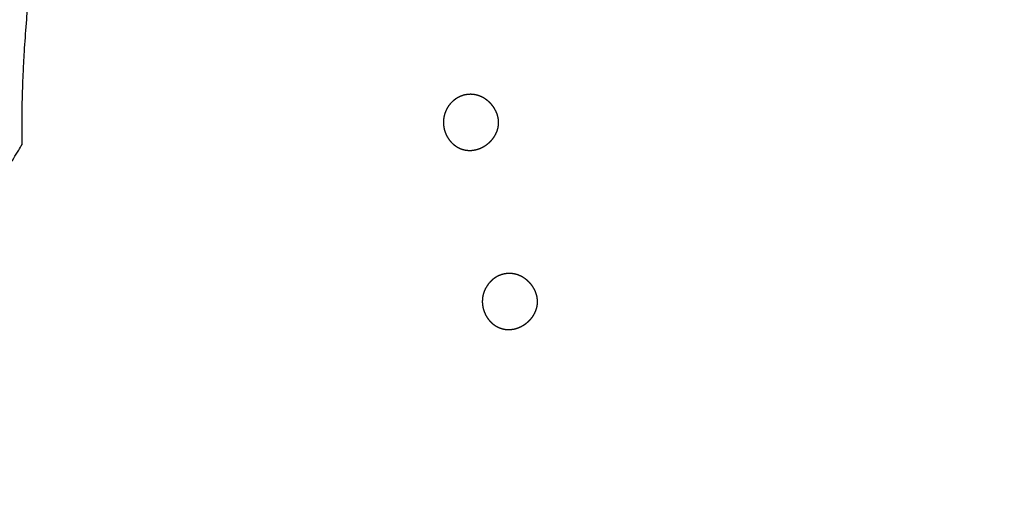
# Model space of a CAD drawing. Units: millimetres. Extents: x 6287 to 8878, y 3570 to 5435.
# Drawn here: x 6453 to 6785, y 4587 to 4745 of the extents above; entities that cross this region are included whole.
import ezdxf

# ---------------------------------------------------------------- set-up
doc = ezdxf.new("R2010")
doc.units = ezdxf.units.MM
doc.header["$MEASUREMENT"] = 0
for name, color, linetype, true_color in [('Teknik$Faldareal', 7, 'Continuous', 0x000000), ('Teknik$Mål', 7, 'Continuous', 0x000000), ('Teknik$System', 7, 'Continuous', 0x000000)]:
    doc.layers.add(name, color=color, linetype=linetype, true_color=true_color)
doc.styles.add('Arial', font='arial.ttf')
doc.dimstyles.new('Default', dxfattribs={"dimtxt": 14, "dimasz": 10, "dimexe": 0.5, "dimexo": 0.5, "dimgap": 0.25, "dimtad": 0, "dimtoh": 1, "dimdec": 0, "dimzin": 1, "dimdsep": 46, "dimtxsty": 'Arial', "dimcen": 0.5, "dimadec": 0, "dimazin": 0, "dimtfac": 1, "dimtdec": 4, "dimtix": 1, "dimtmove": 1, "dimatfit": 3, "dimfxl": 0, "dimtolj": 1, "dimtzin": 1, "dimarcsym": 0})

# ---------------------------------------------------------------- blocks, each defined once
blk = doc.blocks.new('*D1')
at = {"layer": 'Defpoints', "color": 0}
for p in [(7556.7, 5366.32), (6295.78, 3570.33), (8290.05, 3570.33)]:
    blk.add_point(p, dxfattribs=at)
at = {"layer": 'Teknik$Mål', "color": 0, "lineweight": -2}
for p, q in [((7556.2, 5366.32), (6295.28, 5366.32)), ((6295.78, 5356.32), (6295.78, 4488.8)), ((6295.78, 3580.33), (6295.78, 4447.85)), ((8289.55, 3570.33), (6295.28, 3570.33))]:
    blk.add_line(p, q, dxfattribs=at)
at = {"layer": 'Teknik$Mål', "color": 0}
for points in [[(6297.44, 5356.32), (6294.11, 5356.32), (6295.78, 5366.32)], [(6294.11, 3580.33), (6297.44, 3580.33), (6295.78, 3570.33)]]:
    blk.add_solid(points, dxfattribs=at)
at = {"layer": 'Teknik$Mål', "color": 0, "insert": (6295.78, 4468.33), "char_height": 14, "attachment_point": 5, "rotation": 90, "style": 'Arial'}
blk.add_mtext('\\A1;1796', dxfattribs=at)
blk = doc.blocks.new('*D2')
at = {"layer": 'Defpoints', "color": 0}
for p in [(8878.19, 5425.38), (8878.19, 4535.15), (6346.69, 4490.48)]:
    blk.add_point(p, dxfattribs=at)
at = {"layer": 'Teknik$Mål', "color": 0, "lineweight": -2}
for p, q in [((6346.69, 4490.98), (6346.69, 5425.88)), ((8878.19, 4535.65), (8878.19, 5425.88)), ((6356.69, 5425.38), (7592.54, 5425.38)), ((8868.19, 5425.38), (7632.34, 5425.38))]:
    blk.add_line(p, q, dxfattribs=at)
at = {"layer": 'Teknik$Mål', "color": 0}
for points in [[(6356.69, 5427.04), (6356.69, 5423.71), (6346.69, 5425.38)], [(8868.19, 5423.71), (8868.19, 5427.04), (8878.19, 5425.38)]]:
    blk.add_solid(points, dxfattribs=at)
at = {"layer": 'Teknik$Mål', "color": 0, "insert": (7612.44, 5425.38), "char_height": 14, "attachment_point": 5, "style": 'Arial'}
blk.add_mtext('\\A1;2531', dxfattribs=at)

msp = doc.modelspace()

# ---------------------------------------------------------------- linework, layer by layer
at = {"layer": 'Teknik$Faldareal'}
for points, knots in [([(6454.32, 4703.49), (6454.29, 4705.11), (6454.26, 4708.39), (6454.28, 4713.68), (6454.38, 4719.29), (6454.58, 4725.08), (6454.83, 4730.58), (6455.23, 4737.36), (6455.79, 4745.13), (6456.42, 4752.38), (6456.88, 4757.18), (6457.12, 4759.7), (6457.38, 4762.25), (6457.61, 4764.56), (6457.81, 4766.65), (6457.98, 4768.35), (6458.12, 4769.89), (6458.29, 4771.64), (6458.44, 4773.1), (6458.62, 4774.85), (6458.85, 4776.88), (6459.25, 4780.21), (6459.77, 4783.98), (6460.47, 4788.2), (6461.14, 4791.87), (6461.96, 4795.86), (6462.94, 4800.1), (6464.09, 4804.56), (6465.4, 4809.15), (6466.88, 4813.81), (6468.5, 4818.46), (6470.24, 4823.01), (6472.05, 4827.41), (6473.92, 4831.61), (6475.8, 4835.56), (6477.66, 4839.25), (6479.47, 4842.66), (6481.22, 4845.8), (6482.89, 4848.69), (6484.48, 4851.33), (6486.41, 4854.46), (6488.66, 4857.94), (6491.19, 4861.74), (6493.55, 4865.18), (6495.88, 4868.51), (6498.87, 4872.72), (6501.78, 4876.74), (6505.44, 4881.76), (6508.35, 4885.72), (6510.98, 4889.33), (6512.22, 4891.04), (6512.87, 4891.95), (6513.25, 4892.48), (6513.59, 4892.97), (6514.01, 4893.57), (6514.54, 4894.35), (6515.33, 4895.54), (6516.13, 4896.74), (6517.23, 4898.38), (6518.55, 4900.32), (6520.43, 4903.05), (6522.7, 4906.22), (6525.31, 4909.74), (6528.19, 4913.44), (6531.24, 4917.17), (6534.36, 4920.84), (6537.48, 4924.35), (6540.54, 4927.67), (6543.48, 4930.76), (6547.24, 4934.61), (6550.87, 4938.22), (6554.39, 4941.65), (6557.98, 4945.13), (6562.56, 4949.49), (6567.61, 4954.25), (6571.03, 4957.46), (6573.25, 4959.55), (6575.01, 4961.22), (6577.31, 4963.38), (6579.54, 4965.43), (6581.6, 4967.27), (6583.49, 4968.92), (6585.62, 4970.73), (6588, 4972.69), (6590.6, 4974.75), (6593.39, 4976.88), (6596.33, 4979.04), (6599.37, 4981.17), (6602.45, 4983.23), (6605.52, 4985.2), (6608.52, 4987.04), (6612.28, 4989.24), (6616.59, 4991.63), (6621.32, 4994.07), (6625.43, 4996.08), (6629.04, 4997.77), (6632.73, 4999.45), (6636.25, 5001.02), (6640.94, 5003.07), (6648.18, 5006.22), (6655.99, 5009.58), (6663.15, 5012.68), (6667.08, 5014.39), (6669.95, 5015.65), (6671.22, 5016.22), (6671.72, 5016.44)], [6509.699486, 6509.699486, 6509.699486, 6509.699486, 6514.548272, 6519.527342, 6525.596031, 6531.376969, 6536.883564, 6542.120474, 6551.770018, 6560.230184, 6563.953111, 6566.256854, 6567.822804, 6571.625903, 6573.228686, 6574.135862, 6576.721498, 6577.883974, 6579.396385, 6581.144551, 6583.167468, 6585.505646, 6591.20417, 6594.590495, 6598.333168, 6602.410299, 6606.786505, 6611.409288, 6616.214056, 6621.12672, 6626.06953, 6630.965506, 6635.74607, 6640.351129, 6644.736974, 6648.871584, 6652.73914, 6656.334884, 6659.665007, 6662.743695, 6665.590493, 6670.683645, 6675.176341, 6679.296324, 6683.172075, 6687.39083, 6694.801728, 6698.041338, 6706.029344, 6709.555431, 6711.446843, 6712.333728, 6712.941721, 6713.387739, 6714.123718, 6715.13372, 6716.215744, 6718.404459, 6719.458693, 6722.142308, 6725.452382, 6729.400244, 6733.842437, 6738.593446, 6743.465411, 6748.306369, 6753.020369, 6757.560971, 6761.850276, 6765.809441, 6773.716265, 6777.196755, 6780.584341, 6788.701053, 6796.17184, 6801.401233, 6802.762566, 6805.340061, 6808.661319, 6812.228306, 6814.436065, 6816.944643, 6819.751994, 6822.839218, 6826.173314, 6829.703696, 6833.370156, 6837.103787, 6840.834987, 6844.498807, 6848.039145, 6851.412713, 6857.5464, 6862.834135, 6867.362542, 6871.287108, 6874.801103, 6879.520864, 6882.843214, 6890.153674, 6903.224108, 6908.32025, 6913.575966, 6916.077911, 6917.734437, 6917.734437, 6917.734437, 6917.734437]), ([(6634.29, 3786.53), (6632.44, 3788.04), (6629.7, 3790.29), (6626.16, 3793.19), (6623.95, 3794.99), (6622.36, 3796.29), (6621.19, 3797.24), (6620.29, 3797.99), (6619.19, 3798.91), (6617.95, 3799.97), (6616.41, 3801.31), (6614.65, 3802.88), (6612.86, 3804.51), (6610.64, 3806.6), (6608.18, 3808.98), (6605.37, 3811.82), (6602.76, 3814.54), (6600.46, 3816.99), (6598.16, 3819.5), (6594.88, 3823.11), (6590.19, 3828.36), (6584.28, 3835.06), (6577.17, 3843.15), (6565.69, 3856.25), (6551.18, 3872.9), (6536.66, 3889.61), (6526.58, 3901.26), (6519.47, 3909.51), (6514.16, 3915.69), (6509.22, 3921.5), (6505.06, 3926.44), (6501.36, 3930.93), (6498.56, 3934.44), (6496.38, 3937.23), (6494.3, 3939.98), (6492.07, 3943.03), (6490.2, 3945.71), (6488.62, 3948.07), (6487.49, 3949.79), (6486.41, 3951.47), (6485.4, 3953.08), (6484.48, 3954.59), (6483.62, 3956.03), (6482.33, 3958.19), (6480.73, 3960.92), (6479.33, 3963.32), (6478.43, 3964.85), (6477.89, 3965.75), (6477.12, 3967.08), (6476.1, 3968.87), (6475.05, 3970.77), (6474.07, 3972.58), (6473.24, 3974.17), (6472.24, 3976.12), (6471.08, 3978.44), (6469.82, 3981.07), (6468.63, 3983.61), (6467.39, 3986.34), (6465.74, 3990.06), (6463.49, 3995.21), (6461.05, 4000.87), (6458.09, 4007.79), (6455.26, 4014.46), (6451.51, 4023.31), (6445.72, 4037.03), (6438.67, 4053.78), (6431.81, 4070.18), (6427.05, 4081.63), (6423.54, 4090.12), (6420.65, 4097.19), (6418.67, 4102.11), (6417.2, 4105.83), (6416.21, 4108.38), (6415.26, 4110.89), (6414.24, 4113.64), (6413.21, 4116.53), (6412.33, 4119.12), (6411.66, 4121.15), (6411.17, 4122.72), (6410.71, 4124.19), (6410.32, 4125.51), (6409.99, 4126.65), (6409.57, 4128.13), (6409.09, 4129.86), (6408.53, 4131.84), (6408.06, 4133.46), (6407.62, 4134.98), (6407.14, 4136.69), (6406.56, 4138.82), (6405.89, 4141.42), (6405.19, 4144.34), (6404.5, 4147.49), (6403.67, 4151.67), (6402.88, 4156.24), (6402.12, 4161.51), (6401.53, 4166.39), (6401.03, 4171.45), (6400.63, 4176.39), (6400.3, 4181.37), (6400.01, 4186.58), (6399.75, 4192.15), (6399.51, 4198.19), (6399.28, 4204.8), (6399.08, 4212.08), (6398.93, 4218.35), (6398.82, 4223.07), (6398.72, 4227.91), (6398.57, 4235.31), (6398.36, 4245.25), (6398.02, 4259.19), (6397.5, 4276.29), (6396.68, 4295.17), (6395.75, 4310.49), (6394.88, 4321.94), (6394.06, 4331), (6393.3, 4338.13), (6392.64, 4343.42), (6392.16, 4347.02), (6391.67, 4350.31), (6391.22, 4353.09), (6390.78, 4355.61), (6390.19, 4358.7), (6389.13, 4363.69), (6387.78, 4368.87), (6386.36, 4373.37), (6385.39, 4376.14), (6384.46, 4378.57), (6383.56, 4380.72), (6382.75, 4382.5), (6381.95, 4384.15), (6381.14, 4385.73), (6380.21, 4387.46), (6379.17, 4389.29), (6377.85, 4391.53), (6376.46, 4393.82), (6375.27, 4395.77), (6374.32, 4397.33), (6373.2, 4399.19), (6371.6, 4401.89), (6369.54, 4405.49), (6367.11, 4409.93), (6364.92, 4414.22), (6363.02, 4418.16), (6360.9, 4422.81), (6358.16, 4429.36), (6355.6, 4436.46), (6353.62, 4442.75), (6351.67, 4449.71), (6350, 4457.04), (6348.66, 4464.67), (6347.84, 4470.64), (6347.22, 4476.73), (6346.83, 4482.87), (6346.66, 4489.03), (6346.72, 4495.17), (6347, 4501.24), (6347.49, 4507.17), (6348.17, 4512.96), (6349.29, 4520.32), (6351.04, 4528.97), (6353.59, 4538.63), (6356.41, 4547.37), (6359.36, 4555.22), (6362.35, 4562.27), (6364.72, 4567.34), (6366.53, 4571.03), (6368.25, 4574.4), (6370.57, 4578.75), (6373.33, 4583.66), (6376.04, 4588.25), (6378.69, 4592.59), (6382.06, 4597.93), (6385.45, 4603.11), (6389.09, 4608.53), (6392.86, 4614.05), (6397.22, 4620.33), (6401.44, 4626.35), (6407.41, 4634.81), (6414.94, 4645.42), (6423.37, 4657.32), (6430.06, 4666.88), (6435.48, 4674.7), (6440.6, 4682.21), (6445.28, 4689.23), (6448.86, 4694.73), (6451.43, 4698.79), (6453, 4701.32), (6453.94, 4702.86), (6454.32, 4703.49)], [5479.542448, 5479.542448, 5479.542448, 5479.542448, 5486.714786, 5490.170994, 5493.26992, 5495.287059, 5496.310841, 5497.799212, 5498.784349, 5500.629912, 5502.694328, 5504.890404, 5507.712575, 5509.962497, 5514.038938, 5517.979708, 5521.95323, 5525.335323, 5528.061971, 5532.171363, 5539.952923, 5549.206271, 5558.960908, 5572.258522, 5601.474141, 5625.215667, 5638.660884, 5647.708801, 5657.874961, 5663.116969, 5670.58532, 5677.251784, 5680.56208, 5684.053503, 5687.863743, 5690.931597, 5695.380373, 5697.653018, 5699.452402, 5701.555192, 5703.644083, 5705.146916, 5706.857962, 5708.69437, 5712.682334, 5716.347408, 5717.049578, 5718.008603, 5719.486922, 5721.654432, 5724.186443, 5726.005396, 5727.816146, 5729.575397, 5732.5842, 5735.579823, 5738.343405, 5741.001542, 5744.567169, 5750.566124, 5757.859427, 5763.05077, 5773.150924, 5779.594929, 5791.878688, 5817.836657, 5834.107829, 5845.20375, 5855.04367, 5861.673989, 5868.105224, 5870.959384, 5873.667861, 5876.319349, 5879.009123, 5882.468047, 5885.514675, 5887.216851, 5888.89661, 5890.428049, 5891.836509, 5893.050117, 5893.99091, 5896.432068, 5898.456811, 5900.159064, 5901.489246, 5903.183453, 5905.505062, 5908.110547, 5911.24204, 5914.508844, 5917.778582, 5924.038344, 5928.40901, 5933.759593, 5938.777978, 5943.664586, 5948.606966, 5953.768272, 5959.319392, 5965.332805, 5971.907809, 5979.160343, 5987.189134, 5990.704619, 5993.323884, 6001.708518, 6012.920974, 6023.153638, 6043.524823, 6064.24036, 6079.866567, 6089.5479, 6098.700979, 6107.160222, 6111.058729, 6114.697217, 6118.042431, 6121.046398, 6123.127045, 6125.72257, 6130.487216, 6138.451071, 6141.746443, 6144.665707, 6147.249758, 6149.54971, 6151.6389, 6153.140405, 6155.043442, 6156.965401, 6159.024379, 6161.372408, 6164.743259, 6167.067248, 6168.235521, 6170.231089, 6173.551175, 6177.667373, 6182.686837, 6188.708784, 6192.128257, 6195.813394, 6204.0468, 6213.403077, 6218.472447, 6223.806551, 6235.100007, 6240.998257, 6247.045858, 6253.182691, 6259.345044, 6265.514166, 6271.672494, 6277.759682, 6283.720038, 6289.546323, 6295.233978, 6306.037335, 6316.033984, 6325.198738, 6333.560192, 6341.195729, 6348.174026, 6350.334739, 6353.520282, 6359.516687, 6365.118961, 6370.427956, 6375.499299, 6380.382649, 6389.370548, 6394.065899, 6399.970716, 6409.430014, 6416.997498, 6422.044287, 6440.481542, 6456.027735, 6465.79355, 6475.476869, 6484.566209, 6493.069092, 6500.787897, 6504.274117, 6507.481017, 6509.699486, 6509.699486, 6509.699486, 6509.699486])]:
    msp.add_open_spline(points, degree=3, knots=knots, dxfattribs=at)
at = {"layer": 'Teknik$System'}
for points, weights, knots in [([(6614.64, 4709.95), (6614.58, 4709.39), (6614.46, 4708.84), (6614.28, 4708.3), (6614.1, 4707.72), (6613.85, 4707.16), (6613.55, 4706.63), (6613.23, 4706.07), (6612.86, 4705.55), (6612.43, 4705.06), (6612, 4704.55), (6611.51, 4704.09), (6610.99, 4703.68), (6610.46, 4703.26), (6609.9, 4702.9), (6609.31, 4702.59), (6609.02, 4702.44), (6608.72, 4702.3), (6608.42, 4702.18), (6608.12, 4702.06), (6607.82, 4701.95), (6607.52, 4701.86), (6607.22, 4701.78), (6606.92, 4701.7), (6606.62, 4701.65), (6606.32, 4701.59), (6606.03, 4701.55), (6605.73, 4701.52), (6605.45, 4701.5), (6605.16, 4701.49), (6604.87, 4701.49), (6604.73, 4701.49), (6604.59, 4701.5), (6604.46, 4701.51), (6604.32, 4701.51), (6604.18, 4701.53), (6604.05, 4701.54), (6603.91, 4701.56), (6603.78, 4701.57), (6603.64, 4701.6), (6603.51, 4701.62), (6603.37, 4701.64), (6603.24, 4701.67), (6602.96, 4701.73), (6602.69, 4701.8), (6602.42, 4701.89), (6602.14, 4701.98), (6601.87, 4702.08), (6601.61, 4702.2), (6601.33, 4702.32), (6601.07, 4702.46), (6600.81, 4702.61), (6600.54, 4702.76), (6600.29, 4702.93), (6600.04, 4703.11), (6599.79, 4703.29), (6599.54, 4703.49), (6599.31, 4703.7), (6598.84, 4704.12), (6598.41, 4704.6), (6598.03, 4705.11), (6597.65, 4705.63), (6597.32, 4706.18), (6597.05, 4706.76), (6596.78, 4707.33), (6596.57, 4707.92), (6596.41, 4708.53), (6596.34, 4708.83), (6596.27, 4709.12), (6596.23, 4709.43), (6596.18, 4709.72), (6596.15, 4710.01), (6596.13, 4710.31), (6596.11, 4710.59), (6596.1, 4710.88), (6596.11, 4711.17), (6596.12, 4711.44), (6596.14, 4711.72), (6596.17, 4712), (6596.17, 4712.06), (6596.18, 4712.13), (6596.19, 4712.2), (6596.2, 4712.27), (6596.21, 4712.33), (6596.22, 4712.4), (6596.24, 4712.54), (6596.27, 4712.68), (6596.29, 4712.81), (6596.32, 4712.95), (6596.35, 4713.09), (6596.38, 4713.23), (6596.42, 4713.37), (6596.46, 4713.51), (6596.5, 4713.65), (6596.58, 4713.93), (6596.68, 4714.21), (6596.79, 4714.48), (6596.9, 4714.76), (6597.02, 4715.03), (6597.16, 4715.3), (6597.44, 4715.86), (6597.78, 4716.38), (6598.16, 4716.87), (6598.56, 4717.37), (6599, 4717.82), (6599.48, 4718.23), (6599.96, 4718.64), (6600.48, 4719), (6601.04, 4719.3), (6601.58, 4719.6), (6602.15, 4719.83), (6602.74, 4720.01), (6603.02, 4720.1), (6603.31, 4720.17), (6603.6, 4720.22), (6603.89, 4720.27), (6604.17, 4720.31), (6604.46, 4720.34), (6604.6, 4720.35), (6604.75, 4720.36), (6604.89, 4720.36), (6605.03, 4720.37), (6605.17, 4720.37), (6605.31, 4720.37), (6605.45, 4720.37), (6605.58, 4720.36), (6605.72, 4720.35), (6605.79, 4720.35), (6605.86, 4720.34), (6605.93, 4720.34), (6605.99, 4720.33), (6606.06, 4720.33), (6606.13, 4720.32), (6606.4, 4720.29), (6606.67, 4720.24), (6606.94, 4720.19), (6607.22, 4720.13), (6607.5, 4720.06), (6607.77, 4719.97), (6608.06, 4719.88), (6608.34, 4719.78), (6608.61, 4719.67), (6608.89, 4719.55), (6609.17, 4719.41), (6609.44, 4719.27), (6610.01, 4718.96), (6610.54, 4718.6), (6611.04, 4718.19), (6611.55, 4717.77), (6612.02, 4717.31), (6612.44, 4716.8), (6612.86, 4716.29), (6613.24, 4715.74), (6613.55, 4715.16), (6613.86, 4714.6), (6614.11, 4714.02), (6614.3, 4713.41), (6614.48, 4712.83), (6614.6, 4712.24), (6614.65, 4711.64), (6614.71, 4711.07), (6614.7, 4710.51), (6614.64, 4709.95)], [1, 0.996605826797, 0.996605826797, 1, 0.996562721378, 0.996562721378, 1, 0.996792699644, 0.996792699644, 1, 0.997025741643, 0.997025741643, 1, 0.997068890962, 0.997068890962, 1, 0.999233876543, 0.999233876543, 1, 0.999211851522, 0.999211851522, 1, 0.999184708318, 0.999184708318, 1, 0.999170756312, 0.999170756312, 1, 0.999170753811, 0.999170753811, 1, 0.999797261226, 0.999797261226, 1, 0.999798993048, 0.999798993048, 1, 0.999796919071, 0.999796919071, 1, 0.999790911256, 0.999790911256, 1, 0.999118180906, 0.999118180906, 1, 0.9990838659, 0.9990838659, 1, 0.999069641924, 0.999069641924, 1, 0.999079805751, 0.999079805751, 1, 0.999096041913, 0.999096041913, 1, 0.996600363559, 0.996600363559, 1, 0.996824667069, 0.996824667069, 1, 0.997004239513, 0.997004239513, 1, 0.999278753041, 0.999278753041, 1, 0.99930921043, 0.99930921043, 1, 0.999340179055, 0.999340179055, 1, 0.999375312813, 0.999375312813, 1, 1, 1, 1, 1, 1, 1, 0.999840006318, 0.999840006318, 1, 0.999835126475, 0.999835126475, 1, 0.999829341012, 0.999829341012, 1, 0.999291723906, 0.999291723906, 1, 0.999253912825, 0.999253912825, 1, 0.996876614774, 0.996876614774, 1, 0.996696007282, 0.996696007282, 1, 0.996531942664, 0.996531942664, 1, 0.996426374713, 0.996426374713, 1, 0.999104550343, 0.999104550343, 1, 0.999135096695, 0.999135096695, 1, 0.999790217896, 0.999790217896, 1, 0.999797327173, 0.999797327173, 1, 0.999803782675, 0.999803782675, 1, 1, 1, 1, 1, 1, 1, 0.999247511219, 0.999247511219, 1, 0.999225345859, 0.999225345859, 1, 0.999217085778, 0.999217085778, 1, 0.999215936462, 0.999215936462, 1, 0.996962462803, 0.996962462803, 1, 0.997017229411, 0.997017229411, 1, 0.996912360005, 0.996912360005, 1, 0.996660735737, 0.996660735737, 1, 0.996460438645, 0.996460438645, 1, 0.996570046358, 0.996570046358, 1], [0, 0, 0, 0, 1.693422, 1.693422, 1.693422, 3.514084, 3.514084, 3.514084, 5.447877, 5.447877, 5.447877, 7.450947, 7.450947, 7.450947, 9.455341, 9.455341, 9.455341, 10.435633, 10.435633, 10.435633, 11.391549, 11.391549, 11.391549, 12.317977, 12.317977, 12.317977, 13.211767, 13.211767, 13.211767, 14.071516, 14.071516, 14.071516, 14.488439, 14.488439, 14.488439, 14.896888, 14.896888, 14.896888, 15.304291, 15.304291, 15.304291, 15.718012, 15.718012, 15.718012, 16.564642, 16.564642, 16.564642, 17.436325, 17.436325, 17.436325, 18.332204, 18.332204, 18.332204, 19.250401, 19.250401, 19.250401, 20.187789, 20.187789, 20.187789, 22.101231, 22.101231, 22.101231, 24.025318, 24.025318, 24.025318, 25.908543, 25.908543, 25.908543, 26.820999, 26.820999, 26.820999, 27.708677, 27.708677, 27.708677, 28.568728, 28.568728, 28.568728, 29.399569, 29.399569, 29.399569, 29.603902, 29.603902, 29.603902, 29.810351, 29.810351, 29.810351, 30.228598, 30.228598, 30.228598, 30.653649, 30.653649, 30.653649, 31.085306, 31.085306, 31.085306, 31.967331, 31.967331, 31.967331, 32.871925, 32.871925, 32.871925, 34.734123, 34.734123, 34.734123, 36.634123, 36.634123, 36.634123, 38.526378, 38.526378, 38.526378, 40.368367, 40.368367, 40.368367, 41.26059, 41.26059, 41.26059, 42.130392, 42.130392, 42.130392, 42.556395, 42.556395, 42.556395, 42.976292, 42.976292, 42.976292, 43.390012, 43.390012, 43.390012, 43.59447, 43.59447, 43.59447, 43.797012, 43.797012, 43.797012, 44.622707, 44.622707, 44.622707, 45.481738, 45.481738, 45.481738, 46.373693, 46.373693, 46.373693, 47.29657, 47.29657, 47.29657, 49.219787, 49.219787, 49.219787, 51.203953, 51.203953, 51.203953, 53.183897, 53.183897, 53.183897, 55.09723, 55.09723, 55.09723, 56.904532, 56.904532, 56.904532, 58.593544, 58.593544, 58.593544, 58.593544]), ([(6627.74, 4649.65), (6627.68, 4649.09), (6627.56, 4648.53), (6627.38, 4648), (6627.2, 4647.42), (6626.95, 4646.86), (6626.65, 4646.33), (6626.33, 4645.77), (6625.96, 4645.24), (6625.54, 4644.76), (6625.1, 4644.25), (6624.61, 4643.79), (6624.09, 4643.38), (6623.56, 4642.96), (6623, 4642.6), (6622.41, 4642.29), (6622.12, 4642.14), (6621.82, 4642), (6621.52, 4641.88), (6621.22, 4641.76), (6620.92, 4641.65), (6620.62, 4641.56), (6620.32, 4641.47), (6620.02, 4641.4), (6619.72, 4641.34), (6619.42, 4641.29), (6619.13, 4641.25), (6618.83, 4641.22), (6618.55, 4641.2), (6618.26, 4641.18), (6617.97, 4641.19), (6617.83, 4641.19), (6617.7, 4641.2), (6617.56, 4641.2), (6617.42, 4641.21), (6617.29, 4641.22), (6617.15, 4641.24), (6617.01, 4641.25), (6616.88, 4641.27), (6616.75, 4641.29), (6616.61, 4641.32), (6616.47, 4641.34), (6616.34, 4641.37), (6616.06, 4641.43), (6615.79, 4641.5), (6615.52, 4641.59), (6615.25, 4641.68), (6614.97, 4641.78), (6614.71, 4641.9), (6614.43, 4642.02), (6614.17, 4642.16), (6613.91, 4642.3), (6613.64, 4642.46), (6613.39, 4642.62), (6613.14, 4642.8), (6612.89, 4642.99), (6612.64, 4643.19), (6612.41, 4643.39), (6611.94, 4643.82), (6611.51, 4644.3), (6611.13, 4644.81), (6610.75, 4645.33), (6610.42, 4645.88), (6610.15, 4646.46), (6609.88, 4647.03), (6609.67, 4647.62), (6609.51, 4648.23), (6609.44, 4648.53), (6609.37, 4648.82), (6609.33, 4649.12), (6609.28, 4649.42), (6609.25, 4649.71), (6609.23, 4650.01), (6609.21, 4650.29), (6609.2, 4650.58), (6609.21, 4650.87), (6609.22, 4651.14), (6609.24, 4651.42), (6609.27, 4651.69), (6609.27, 4651.76), (6609.28, 4651.83), (6609.29, 4651.9), (6609.3, 4651.96), (6609.31, 4652.03), (6609.32, 4652.1), (6609.34, 4652.24), (6609.37, 4652.38), (6609.39, 4652.51), (6609.42, 4652.65), (6609.45, 4652.79), (6609.49, 4652.93), (6609.52, 4653.07), (6609.56, 4653.21), (6609.6, 4653.34), (6609.68, 4653.63), (6609.78, 4653.9), (6609.89, 4654.18), (6610, 4654.46), (6610.12, 4654.73), (6610.26, 4655), (6610.6, 4655.52), (6610.93, 4656.04), (6611.27, 4656.57), (6611.7, 4657.02), (6612.14, 4657.48), (6612.58, 4657.93), (6612.58, 4657.93), (6612.64, 4657.98), (6612.76, 4658.08), (6613.01, 4658.28), (6613.46, 4658.6), (6613.86, 4658.85), (6614.14, 4659), (6614.68, 4659.29), (6615.25, 4659.53), (6615.84, 4659.71), (6616.12, 4659.79), (6616.41, 4659.86), (6616.7, 4659.92), (6616.99, 4659.97), (6617.28, 4660.01), (6617.56, 4660.04), (6617.71, 4660.05), (6617.85, 4660.06), (6617.99, 4660.06), (6618.13, 4660.07), (6618.27, 4660.07), (6618.41, 4660.07), (6618.55, 4660.07), (6618.69, 4660.06), (6618.82, 4660.05), (6618.89, 4660.05), (6618.96, 4660.04), (6619.03, 4660.04), (6619.09, 4660.03), (6619.16, 4660.02), (6619.23, 4660.02), (6619.5, 4659.99), (6619.77, 4659.94), (6620.04, 4659.89), (6620.32, 4659.83), (6620.6, 4659.76), (6620.87, 4659.67), (6621.16, 4659.58), (6621.44, 4659.48), (6621.71, 4659.36), (6622, 4659.25), (6622.27, 4659.11), (6622.54, 4658.97), (6623.11, 4658.66), (6623.64, 4658.3), (6624.14, 4657.89), (6624.65, 4657.47), (6625.12, 4657.01), (6625.54, 4656.5), (6625.96, 4655.99), (6626.34, 4655.44), (6626.65, 4654.86), (6626.96, 4654.3), (6627.21, 4653.71), (6627.4, 4653.1), (6627.58, 4652.53), (6627.7, 4651.94), (6627.75, 4651.33), (6627.81, 4650.77), (6627.8, 4650.21), (6627.74, 4649.65)], [1, 0.996605826797, 0.996605826797, 1, 0.996562721378, 0.996562721378, 1, 0.996792699644, 0.996792699644, 1, 0.997025741643, 0.997025741643, 1, 0.997068890961, 0.997068890961, 1, 0.999233876543, 0.999233876543, 1, 0.999211851522, 0.999211851522, 1, 0.999184708318, 0.999184708318, 1, 0.999170756312, 0.999170756312, 1, 0.999170753811, 0.999170753811, 1, 0.999797261226, 0.999797261226, 1, 0.999798993048, 0.999798993048, 1, 0.999796919071, 0.999796919071, 1, 0.999790911256, 0.999790911256, 1, 0.999118180907, 0.999118180907, 1, 0.9990838659, 0.9990838659, 1, 0.999069641924, 0.999069641924, 1, 0.99907980575, 0.99907980575, 1, 0.999096041909, 0.999096041909, 1, 0.996600363462, 0.996600363462, 1, 0.996824667062, 0.996824667062, 1, 0.997004239415, 0.997004239415, 1, 0.99927875304, 0.99927875304, 1, 0.99930921043, 0.99930921043, 1, 0.999340179056, 0.999340179056, 1, 0.999375312813, 0.999375312813, 1, 1, 1, 1, 1, 1, 1, 0.999840006318, 0.999840006318, 1, 0.999835126475, 0.999835126475, 1, 0.999829341012, 0.999829341012, 1, 0.999291723907, 0.999291723907, 1, 0.999253912826, 0.999253912826, 1, 1, 1, 1, 1, 1, 1, 1, 1, 1, 1, 1, 1, 1, 0.996426374623, 0.996426374623, 1, 0.999104550343, 0.999104550343, 1, 0.999135096695, 0.999135096695, 1, 0.999790217896, 0.999790217896, 1, 0.999797327173, 0.999797327173, 1, 0.999803782675, 0.999803782675, 1, 1, 1, 1, 1, 1, 1, 0.999247511219, 0.999247511219, 1, 0.999225345859, 0.999225345859, 1, 0.999217085778, 0.999217085778, 1, 0.999215936462, 0.999215936462, 1, 0.996962462803, 0.996962462803, 1, 0.997017229411, 0.997017229411, 1, 0.996912360005, 0.996912360005, 1, 0.996660735737, 0.996660735737, 1, 0.996460438645, 0.996460438645, 1, 0.996570046358, 0.996570046358, 1], [0, 0, 0, 0, 1.693422, 1.693422, 1.693422, 3.514084, 3.514084, 3.514084, 5.447877, 5.447877, 5.447877, 7.450947, 7.450947, 7.450947, 9.455341, 9.455341, 9.455341, 10.435633, 10.435633, 10.435633, 11.391549, 11.391549, 11.391549, 12.317977, 12.317977, 12.317977, 13.211767, 13.211767, 13.211767, 14.071516, 14.071516, 14.071516, 14.488439, 14.488439, 14.488439, 14.896888, 14.896888, 14.896888, 15.304291, 15.304291, 15.304291, 15.718012, 15.718012, 15.718012, 16.564642, 16.564642, 16.564642, 17.436325, 17.436325, 17.436325, 18.332204, 18.332204, 18.332204, 19.250401, 19.250401, 19.250401, 20.187789, 20.187789, 20.187789, 22.101231, 22.101231, 22.101231, 24.025318, 24.025318, 24.025318, 25.908543, 25.908543, 25.908543, 26.820999, 26.820999, 26.820999, 27.708677, 27.708677, 27.708677, 28.568728, 28.568728, 28.568728, 29.399569, 29.399569, 29.399569, 29.603902, 29.603902, 29.603902, 29.810351, 29.810351, 29.810351, 30.228598, 30.228598, 30.228598, 30.653649, 30.653649, 30.653649, 31.085306, 31.085306, 31.085306, 31.967331, 31.967331, 31.967331, 32.871925, 32.871925, 32.871925, 33.871925, 33.871925, 33.871925, 34.871925, 34.871925, 34.871925, 34.871938, 35.109799, 35.34752, 35.821898, 36.764204, 36.764204, 36.764204, 38.606194, 38.606194, 38.606194, 39.498416, 39.498416, 39.498416, 40.368219, 40.368219, 40.368219, 40.794222, 40.794222, 40.794222, 41.214118, 41.214118, 41.214118, 41.627839, 41.627839, 41.627839, 41.832297, 41.832297, 41.832297, 42.034839, 42.034839, 42.034839, 42.860534, 42.860534, 42.860534, 43.719565, 43.719565, 43.719565, 44.61152, 44.61152, 44.61152, 45.534397, 45.534397, 45.534397, 47.457614, 47.457614, 47.457614, 49.44178, 49.44178, 49.44178, 51.421724, 51.421724, 51.421724, 53.335057, 53.335057, 53.335057, 55.142358, 55.142358, 55.142358, 56.831371, 56.831371, 56.831371, 56.831371])]:
    msp.add_rational_spline(points, weights, degree=3, knots=knots, dxfattribs=at)

# ---------------------------------------------------------------- dimensions: what is measured, and where the dimension line sits
at = {"layer": 'Teknik$Mål'}
dim = msp.add_linear_dim(base=(8878.1865, 5425.3768), p1=(6346.6917, 4490.4773), p2=(8878.1865, 4535.149), dimstyle='Default', dxfattribs=at)
dim.commit()
dim.dimension.update_dxf_attribs({"geometry": '*D2', "text_midpoint": (7612.4391, 5425.3768)})
dim = msp.add_linear_dim(base=(6295.78, 3570.33), p1=(7556.7, 5366.32), p2=(8290.05, 3570.33), angle=90, dimstyle='Default', dxfattribs=at)
dim.commit()
dim.dimension.update_dxf_attribs({"geometry": '*D1', "text_midpoint": (6295.78, 4468.33)})

doc.saveas('drawing.dxf')
